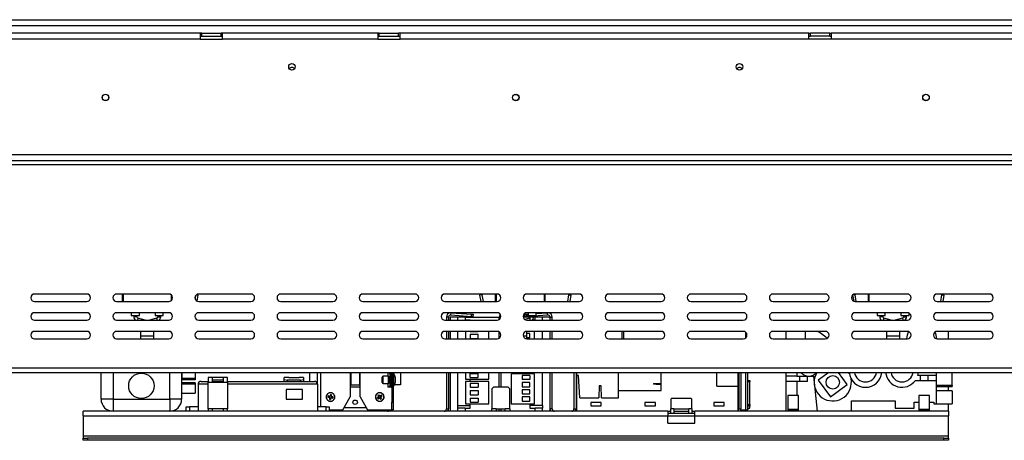
# Model space of a CAD drawing. Units: millimetres. Extents: x 40 to 4467, y 43 to 3620.
# Drawn here: x 1163 to 1823, y 1759 to 2040 of the extents above; entities that cross this region are included whole.
import ezdxf

# ---------------------------------------------------------------- set-up
doc = ezdxf.new("R2010")
doc.units = ezdxf.units.MM
doc.header["$LTSCALE"] = 18

msp = doc.modelspace()

# ---------------------------------------------------------------- linework, layer by layer
at = {"color": 7, "linetype": 'Continuous', "lineweight": 25}
for p, q in [((875.86, 2040.32), (2218.22, 2040.32)), ((875.86, 2036.32), (2218.22, 2036.32)), ((1284.22, 2031.22), (1099.22, 2031.22)), ((1284.22, 2027.22), (1099.22, 2027.22)), ((1284.22, 2031.22), (1284.22, 2027.22)), ((1285.22, 2031.22), (1284.22, 2031.22)), ((1284.22, 2029.22), (1285.22, 2029.22)), ((1284.22, 2027.22), (1299.22, 2027.22)), ((1285.22, 2029.22), (1285.22, 2031.22)), ((1285.22, 2031.22), (1298.22, 2031.22)), ((1285.22, 2029.22), (1298.22, 2029.22)), ((1298.22, 2029.22), (1298.22, 2031.22)), ((1299.22, 2031.22), (1298.22, 2031.22)), ((1298.22, 2029.22), (1299.22, 2029.22)), ((1299.22, 2027.22), (1299.22, 2031.22)), ((1403.22, 2031.22), (1299.22, 2031.22)), ((1403.22, 2027.22), (1299.22, 2027.22)), ((1403.22, 2031.22), (1403.22, 2027.22)), ((1404.22, 2031.22), (1403.22, 2031.22)), ((1403.22, 2029.22), (1404.22, 2029.22)), ((1403.22, 2027.22), (1418.22, 2027.22)), ((1404.22, 2029.22), (1404.22, 2031.22)), ((1404.22, 2031.22), (1417.22, 2031.22)), ((1404.22, 2029.22), (1417.22, 2029.22)), ((1417.22, 2029.22), (1417.22, 2031.22)), ((1418.22, 2031.22), (1417.22, 2031.22)), ((1417.22, 2029.22), (1418.22, 2029.22)), ((1692.22, 2031.22), (1418.22, 2031.22)), ((1418.22, 2027.22), (1418.22, 2031.22)), ((1692.22, 2027.22), (1418.22, 2027.22)), ((1692.22, 2027.22), (1692.22, 2031.22)), ((1692.22, 2031.22), (1693.22, 2031.22)), ((1692.22, 2029.22), (1693.22, 2029.22)), ((1707.22, 2027.22), (1692.22, 2027.22)), ((1693.22, 2029.22), (1693.22, 2031.22)), ((1706.22, 2031.22), (1693.22, 2031.22)), ((1706.22, 2029.22), (1693.22, 2029.22)), ((1706.22, 2029.22), (1706.22, 2031.22)), ((1706.22, 2031.22), (1707.22, 2031.22)), ((1706.22, 2029.22), (1707.22, 2029.22)), ((1892.22, 2031.22), (1707.22, 2031.22)), ((1707.22, 2031.22), (1707.22, 2027.22)), ((1892.22, 2027.22), (1707.22, 2027.22)), ((1495.08, 1990.22), (1496.36, 1990.22)), ((795.72, 1950.02), (2195.72, 1950.02)), ((2197.72, 1943.02), (793.72, 1943.02)), ((795.72, 1946.02), (2195.72, 1946.02)), ((1208.22, 1856.52), (1173.22, 1856.52)), ((1263.22, 1856.52), (1228.22, 1856.52)), ((1232.22, 1851.52), (1232.22, 1856.52)), ((1232.52, 1856.52), (1232.52, 1851.52)), ((1265.22, 1855.52), (1265.22, 1852.52)), ((1281.09, 1855.32), (1280.77, 1853.52)), ((1282.68, 1855.69), (1282, 1851.84)), ((1318.22, 1856.52), (1283.22, 1856.52)), ((1373.22, 1856.52), (1338.22, 1856.52)), ((1428.22, 1856.52), (1393.22, 1856.52)), ((1483.22, 1856.52), (1448.22, 1856.52)), ((1473.25, 1855.96), (1471.77, 1855.69)), ((1472.51, 1851.52), (1471.77, 1855.69)), ((1474.03, 1851.52), (1473.25, 1855.96)), ((1482.22, 1851.52), (1482.22, 1856.52)), ((1482.52, 1856.52), (1482.52, 1851.52)), ((1538.22, 1856.52), (1503.22, 1856.52)), ((1515.22, 1856.52), (1515.22, 1851.52)), ((1531.2, 1855.96), (1530.42, 1851.52)), ((1531.2, 1855.96), (1532.68, 1855.69)), ((1532.68, 1855.69), (1531.94, 1851.52)), ((1593.22, 1856.52), (1558.22, 1856.52)), ((1648.22, 1856.52), (1613.22, 1856.52)), ((1703.22, 1856.52), (1668.22, 1856.52)), ((1721.73, 1856.02), (1721.77, 1855.69)), ((1723.25, 1855.96), (1721.77, 1855.69)), ((1722.49, 1851.63), (1721.77, 1855.69)), ((1758.22, 1856.52), (1723.22, 1856.52)), ((1724.03, 1851.52), (1723.25, 1855.96)), ((1732.22, 1851.52), (1732.22, 1856.52)), ((1732.52, 1856.52), (1732.52, 1851.52)), ((1813.22, 1856.52), (1778.22, 1856.52)), ((1781.2, 1855.96), (1780.42, 1851.52)), ((1781.2, 1855.96), (1782.68, 1855.69)), ((1782.68, 1855.69), (1781.94, 1851.52)), ((1173.22, 1851.52), (1208.22, 1851.52)), ((1228.22, 1851.52), (1263.22, 1851.52)), ((1283.22, 1851.52), (1318.22, 1851.52)), ((1338.22, 1851.52), (1373.22, 1851.52)), ((1393.22, 1851.52), (1428.22, 1851.52)), ((1448.22, 1851.52), (1483.22, 1851.52)), ((1503.22, 1851.52), (1538.22, 1851.52)), ((1558.22, 1851.52), (1593.22, 1851.52)), ((1613.22, 1851.52), (1648.22, 1851.52)), ((1668.22, 1851.52), (1703.22, 1851.52)), ((1723.22, 1851.52), (1758.22, 1851.52)), ((1778.22, 1851.52), (1813.22, 1851.52)), ((1208.22, 1844.02), (1173.22, 1844.02)), ((1263.22, 1844.02), (1228.22, 1844.02)), ((1237.97, 1844.02), (1237.97, 1842.22)), ((1237.97, 1842.22), (1240.72, 1842.22)), ((1239.72, 1842.22), (1239.72, 1841.32)), ((1240.72, 1842.22), (1243.47, 1842.22)), ((1241.72, 1841.32), (1241.72, 1842.22)), ((1243.47, 1842.22), (1243.47, 1844.02)), ((1253.97, 1844.02), (1253.97, 1842.22)), ((1253.97, 1842.22), (1256.72, 1842.22)), ((1255.72, 1842.22), (1255.72, 1841.32)), ((1256.72, 1842.22), (1259.47, 1842.22)), ((1257.72, 1841.32), (1257.72, 1842.22)), ((1259.47, 1842.22), (1259.47, 1844.02)), ((1318.22, 1844.02), (1283.22, 1844.02)), ((1373.22, 1844.02), (1338.22, 1844.02)), ((1428.22, 1844.02), (1393.22, 1844.02)), ((1483.22, 1844.02), (1448.22, 1844.02)), ((1452.33, 1842.52), (1452.43, 1844.02)), ((1452.33, 1842.52), (1466.08, 1841.56)), ((1452.43, 1844.02), (1466.18, 1843.05)), ((1466.08, 1841.56), (1466.18, 1843.05)), ((1467.07, 1841.49), (1466.08, 1841.56)), ((1466.18, 1843.05), (1467.18, 1842.98)), ((1467.18, 1842.98), (1467.07, 1841.49)), ((1500.72, 1841.62), (1501.58, 1841.56)), ((1501.27, 1843.08), (1501.68, 1843.05)), ((1501.58, 1841.56), (1501.68, 1843.05)), ((1502.57, 1841.49), (1501.58, 1841.56)), ((1501.68, 1843.05), (1502.68, 1842.98)), ((1502.37, 1841.49), (1502.37, 1841.5)), ((1502.47, 1841.49), (1502.37, 1841.49)), ((1502.47, 1843), (1503.26, 1843.05)), ((1502.68, 1842.98), (1502.57, 1841.49)), ((1503.37, 1841.56), (1502.58, 1841.5)), ((1538.22, 1844.02), (1503.22, 1844.02)), ((1503.26, 1843.05), (1503.97, 1843.1)), ((1503.26, 1843.05), (1503.37, 1841.56)), ((1503.37, 1841.56), (1505.72, 1841.72)), ((1503.97, 1844.02), (1503.97, 1842.22)), ((1503.97, 1842.22), (1506.72, 1842.22)), ((1505.72, 1842.22), (1505.72, 1841.32)), ((1506.72, 1842.22), (1509.47, 1842.22)), ((1507.72, 1841.86), (1517.12, 1842.52)), ((1507.72, 1841.32), (1507.72, 1842.22)), ((1509.47, 1842.22), (1509.47, 1844.02)), ((1509.47, 1843.49), (1517.01, 1844.02)), ((1517.12, 1842.52), (1517.01, 1844.02)), ((1593.22, 1844.02), (1558.22, 1844.02)), ((1648.22, 1844.02), (1613.22, 1844.02)), ((1703.22, 1844.02), (1668.22, 1844.02)), ((1758.22, 1844.02), (1723.22, 1844.02)), ((1737.97, 1844.02), (1737.97, 1842.22)), ((1737.97, 1842.22), (1740.72, 1842.22)), ((1739.72, 1842.22), (1739.72, 1841.32)), ((1740.72, 1842.22), (1743.47, 1842.22)), ((1741.72, 1841.32), (1741.72, 1842.22)), ((1743.47, 1842.22), (1743.47, 1844.02)), ((1753.97, 1844.02), (1753.97, 1842.22)), ((1753.97, 1842.22), (1756.72, 1842.22)), ((1755.72, 1842.22), (1755.72, 1841.32)), ((1756.72, 1842.22), (1759.47, 1842.22)), ((1757.72, 1841.32), (1757.72, 1842.22)), ((1759.47, 1842.22), (1759.47, 1843.68)), ((1813.22, 1844.02), (1778.22, 1844.02)), ((1173.22, 1839.02), (1208.22, 1839.02)), ((1228.22, 1839.02), (1263.22, 1839.02)), ((1247.31, 1839.02), (1242.46, 1840.36)), ((1254.99, 1840.36), (1250.13, 1839.02)), ((1283.22, 1839.02), (1318.22, 1839.02)), ((1338.22, 1839.02), (1373.22, 1839.02)), ((1393.22, 1839.02), (1428.22, 1839.02)), ((1448.22, 1839.02), (1483.22, 1839.02)), ((1450.72, 1841.02), (1449.22, 1841.02)), ((1449.22, 1841.02), (1449.22, 1839.02)), ((1450.72, 1841.02), (1450.72, 1839.02)), ((1451.72, 1841.02), (1451.72, 1839.02)), ((1456.72, 1841.02), (1451.72, 1841.02)), ((1456.72, 1841.02), (1456.72, 1839.02)), ((1461.72, 1841.02), (1456.72, 1841.02)), ((1456.72, 1839.02), (1461.72, 1839.02)), ((1456.72, 1839.02), (1456.72, 1839.02)), ((1461.72, 1841.02), (1461.72, 1839.02)), ((1461.72, 1841.02), (1484.72, 1841.02)), ((1465.22, 1839.02), (1461.72, 1839.02)), ((1465.22, 1839.02), (1465.22, 1839.02)), ((1484.72, 1839.52), (1484.72, 1841.02)), ((1505.68, 1841.02), (1500.77, 1841.02)), ((1504.99, 1840.36), (1501.78, 1839.47)), ((1503.22, 1839.02), (1538.22, 1839.02)), ((1508.72, 1839.02), (1506.65, 1839.02)), ((1508.72, 1841.02), (1507.71, 1841.02)), ((1508.72, 1839.02), (1508.72, 1841.02)), ((1513.72, 1841.02), (1508.72, 1841.02)), ((1508.72, 1839.02), (1513.72, 1839.02)), ((1513.72, 1839.02), (1513.72, 1841.02)), ((1518.72, 1841.02), (1513.72, 1841.02)), ((1513.72, 1839.02), (1513.72, 1839.02)), ((1518.72, 1839.02), (1518.72, 1841.02)), ((1518.72, 1841.02), (1520.22, 1841.02)), ((1520.22, 1839.02), (1520.22, 1841.02)), ((1558.22, 1839.02), (1593.22, 1839.02)), ((1613.22, 1839.02), (1648.22, 1839.02)), ((1668.22, 1839.02), (1703.22, 1839.02)), ((1723.22, 1839.02), (1758.22, 1839.02)), ((1747.31, 1839.02), (1742.46, 1840.36)), ((1754.99, 1840.36), (1750.13, 1839.02)), ((1778.22, 1839.02), (1813.22, 1839.02)), ((1208.22, 1831.52), (1173.22, 1831.52)), ((1263.22, 1831.52), (1228.22, 1831.52)), ((1244.22, 1831.52), (1244.22, 1828.57)), ((1244.22, 1828.57), (1244.22, 1826.52)), ((1253.22, 1828.57), (1253.22, 1831.52)), ((1253.22, 1826.52), (1253.22, 1828.57)), ((1318.22, 1831.52), (1283.22, 1831.52)), ((1373.22, 1831.52), (1338.22, 1831.52)), ((1428.22, 1831.52), (1393.22, 1831.52)), ((1483.22, 1831.52), (1448.22, 1831.52)), ((1449.22, 1831.52), (1449.22, 1826.52)), ((1450.72, 1831.52), (1450.72, 1826.52)), ((1451.72, 1831.52), (1451.72, 1826.52)), ((1462.12, 1831.52), (1462.12, 1826.52)), ((1465.21, 1831.52), (1465.21, 1831.42)), ((1465.21, 1831.42), (1470.51, 1831.42)), ((1465.21, 1829.42), (1465.21, 1826.62)), ((1470.51, 1829.42), (1465.21, 1829.42)), ((1470.51, 1831.42), (1470.51, 1831.52)), ((1470.51, 1826.62), (1470.51, 1829.42)), ((1477.72, 1826.52), (1477.72, 1831.52)), ((1484.72, 1827.02), (1484.72, 1831.02)), ((1503.22, 1828.57), (1503.22, 1831.52)), ((1538.22, 1831.52), (1503.22, 1831.52)), ((1505.23, 1830.02), (1503.22, 1830.02)), ((1503.22, 1826.52), (1503.22, 1828.57)), ((1505.23, 1827.22), (1505.23, 1830.02)), ((1508.32, 1826.52), (1508.32, 1831.52)), ((1518.72, 1826.52), (1518.72, 1831.52)), ((1520.22, 1826.52), (1520.22, 1831.52)), ((1593.22, 1831.52), (1558.22, 1831.52)), ((1566.97, 1826.52), (1566.97, 1831.52)), ((1648.22, 1831.52), (1613.22, 1831.52)), ((1703.22, 1831.52), (1668.22, 1831.52)), ((1677.02, 1826.52), (1677.02, 1831.52)), ((1689.72, 1831.52), (1689.72, 1826.52)), ((1758.22, 1831.52), (1723.22, 1831.52)), ((1744.22, 1831.52), (1744.22, 1828.57)), ((1744.22, 1828.57), (1744.22, 1826.52)), ((1753.22, 1828.57), (1753.22, 1831.52)), ((1753.22, 1826.52), (1753.22, 1828.57)), ((1813.22, 1831.52), (1778.22, 1831.52)), ((1785.72, 1826.52), (1785.72, 1831.52)), ((1173.22, 1826.52), (1208.22, 1826.52)), ((1228.22, 1826.52), (1263.22, 1826.52)), ((1283.22, 1826.52), (1318.22, 1826.52)), ((1338.22, 1826.52), (1373.22, 1826.52)), ((1393.22, 1826.52), (1428.22, 1826.52)), ((1448.22, 1826.52), (1483.22, 1826.52)), ((1465.21, 1826.62), (1470.51, 1826.62)), ((1505.23, 1827.22), (1503.22, 1827.22)), ((1503.22, 1826.52), (1538.22, 1826.52)), ((1558.22, 1826.52), (1593.22, 1826.52)), ((1613.22, 1826.52), (1648.22, 1826.52)), ((1668.22, 1826.52), (1703.22, 1826.52)), ((1723.22, 1826.52), (1758.22, 1826.52)), ((1778.22, 1826.52), (1813.22, 1826.52)), ((793.72, 1807.02), (2197.72, 1807.02)), ((793.72, 1804.02), (2197.72, 1804.02)), ((1217.77, 1786.02), (1217.77, 1804.02)), ((1271.77, 1804.02), (1271.77, 1786.02)), ((1271.97, 1802.38), (1271.77, 1802.38)), ((1271.97, 1804.12), (1271.97, 1802.38)), ((1271.97, 1802.38), (1271.97, 1800.02)), ((1280.77, 1804.02), (1280.77, 1800.02)), ((1357.57, 1804.02), (1357.57, 1798.02)), ((1362.57, 1804.02), (1362.57, 1796.88)), ((1384.72, 1804.02), (1384.72, 1787.68)), ((1385.22, 1804.02), (1385.22, 1795.62)), ((1390.92, 1804.02), (1390.92, 1795.62)), ((1391.42, 1787.68), (1391.42, 1804.02)), ((1411.32, 1803.02), (1411.32, 1804.02)), ((1412.32, 1803.02), (1411.32, 1803.02)), ((1411.32, 1803.02), (1411.32, 1795.02)), ((1412.32, 1804.02), (1412.32, 1803.02)), ((1412.32, 1803.02), (1412.32, 1795.02)), ((1412.57, 1804.02), (1412.57, 1784.02)), ((1413.57, 1804.02), (1413.57, 1784.02)), ((1414.12, 1803), (1413.57, 1803)), ((1414.12, 1803), (1413.57, 1803)), ((1414.12, 1803), (1413.57, 1803)), ((1414.12, 1798.75), (1414.12, 1803)), ((1414.12, 1799.02), (1414.12, 1803)), ((1418.57, 1804.02), (1418.57, 1795.62)), ((1449.22, 1804.02), (1449.22, 1779.52)), ((1450.72, 1804.02), (1450.72, 1779.52)), ((1451.72, 1804.02), (1451.72, 1778.02)), ((1462.12, 1804.02), (1462.12, 1799.52)), ((1465.21, 1800.52), (1465.21, 1803.32)), ((1465.21, 1803.32), (1470.51, 1803.32)), ((1470.51, 1800.52), (1470.51, 1803.32)), ((1477.72, 1799.52), (1477.72, 1804.02)), ((1484.72, 1794.02), (1484.72, 1804.02)), ((1485.72, 1804.02), (1485.72, 1794.02)), ((1492.72, 1803.02), (1492.72, 1783.02)), ((1508.32, 1803.02), (1492.72, 1803.02)), ((1499.93, 1802.02), (1499.93, 1799.22)), ((1505.23, 1802.02), (1499.93, 1802.02)), ((1505.22, 1804.02), (1505.22, 1803.02)), ((1505.23, 1802.02), (1505.23, 1799.22)), ((1508.32, 1783.02), (1508.32, 1803.02)), ((1518.72, 1778.02), (1518.72, 1804.02)), ((1520.22, 1779.52), (1520.22, 1804.02)), ((1534.72, 1804.02), (1534.72, 1779.52)), ((1536.22, 1804.02), (1536.22, 1779.52)), ((1536.72, 1802.02), (1536.72, 1804.02)), ((1536.72, 1778.02), (1536.72, 1802.02)), ((1537.72, 1802.02), (1536.72, 1802.02)), ((1538.72, 1787.02), (1537.72, 1802.02)), ((1564.72, 1791.82), (1564.72, 1804.02)), ((1593.12, 1791.82), (1593.12, 1804.02)), ((1630.52, 1794.82), (1630.52, 1804.02)), ((1644.72, 1794.82), (1644.72, 1804.02)), ((1645.22, 1804.02), (1645.22, 1779.52)), ((1646.72, 1804.02), (1646.72, 1779.52)), ((1650.97, 1804.02), (1650.97, 1779.02)), ((1677.02, 1801.52), (1677.02, 1804.02)), ((1684.22, 1804.02), (1684.22, 1801.52)), ((1705.53, 1804.02), (1698.52, 1798.9)), ((1717.94, 1795.86), (1711.99, 1804.02)), ((1719.29, 1803.2), (1718.82, 1804.02)), ((1766.99, 1801.97), (1765.27, 1801.97)), ((1766.99, 1798.67), (1766.99, 1801.97)), ((1772.19, 1801.97), (1766.99, 1801.97)), ((1772.19, 1798.67), (1772.19, 1801.97)), ((1777.72, 1801.97), (1772.19, 1801.97)), ((1777.72, 1801.97), (1777.72, 1804.02)), ((1777.72, 1798.67), (1777.72, 1801.97)), ((1788.27, 1795.22), (1788.27, 1804.02)), ((1280.77, 1799.02), (1271.77, 1799.02)), ((1280.77, 1797.02), (1271.77, 1797.02)), ((1280.77, 1796.02), (1271.77, 1796.02)), ((1280.77, 1800.02), (1271.97, 1800.02)), ((1280.77, 1800.02), (1280.77, 1799.02)), ((1280.77, 1797.02), (1280.77, 1796.02)), ((1280.77, 1796.02), (1280.77, 1790.02)), ((1282.76, 1796.02), (1282.76, 1781.02)), ((1284.76, 1798.02), (1289.54, 1798.02)), ((1292.54, 1800.52), (1289.54, 1800.52)), ((1289.54, 1800.52), (1289.54, 1797.52)), ((1289.54, 1797.52), (1292.54, 1797.52)), ((1289.54, 1779.52), (1289.54, 1797.52)), ((1292.54, 1797.52), (1292.54, 1800.52)), ((1299.54, 1800.49), (1292.54, 1800.49)), ((1292.54, 1799.01), (1299.54, 1799.01)), ((1292.54, 1798.02), (1299.54, 1798.02)), ((1292.54, 1797.52), (1299.54, 1797.52)), ((1302.54, 1800.52), (1299.54, 1800.52)), ((1299.54, 1800.52), (1299.54, 1797.52)), ((1299.54, 1797.52), (1302.54, 1797.52)), ((1302.54, 1797.52), (1302.54, 1800.52)), ((1302.54, 1798.02), (1360.76, 1798.02)), ((1302.54, 1797.52), (1302.54, 1779.52)), ((1343.54, 1800.52), (1340.54, 1800.52)), ((1340.54, 1800.52), (1340.54, 1800.49)), ((1343.54, 1800.49), (1340.54, 1800.49)), ((1340.54, 1799.16), (1340.54, 1800.49)), ((1340.54, 1798.02), (1340.54, 1799.16)), ((1340.54, 1799.16), (1342.54, 1798.89)), ((1342.54, 1798.89), (1342.54, 1798.02)), ((1351.54, 1798.89), (1342.54, 1798.89)), ((1343.54, 1800.49), (1343.54, 1800.52)), ((1343.54, 1800.49), (1350.54, 1800.49)), ((1353.54, 1800.52), (1350.54, 1800.52)), ((1350.54, 1800.52), (1350.54, 1800.49)), ((1353.54, 1800.49), (1350.54, 1800.49)), ((1351.54, 1798.89), (1353.54, 1799.16)), ((1351.54, 1798.02), (1351.54, 1798.89)), ((1353.54, 1800.49), (1353.54, 1800.52)), ((1353.54, 1800.49), (1353.54, 1799.16)), ((1353.54, 1799.16), (1353.54, 1798.02)), ((1362.76, 1796.02), (1362.76, 1781.02)), ((1384.72, 1795.62), (1385.22, 1795.62)), ((1385.22, 1795.62), (1390.92, 1795.62)), ((1390.92, 1795.62), (1391.42, 1795.62)), ((1406.17, 1798.9), (1406.17, 1800.82)), ((1406.17, 1799.02), (1406.17, 1800.82)), ((1406.17, 1797.22), (1406.17, 1798.9)), ((1410.37, 1801.52), (1406.87, 1801.52)), ((1410.37, 1801.52), (1406.87, 1801.52)), ((1410.37, 1801.52), (1406.87, 1801.52)), ((1406.87, 1796.52), (1410.37, 1796.52)), ((1406.87, 1796.52), (1410.37, 1796.52)), ((1406.87, 1796.52), (1410.37, 1796.52)), ((1410.57, 1798.87), (1410.57, 1801.32)), ((1410.57, 1799.02), (1410.57, 1801.32)), ((1411.32, 1801.07), (1410.57, 1801.07)), ((1411.32, 1801.07), (1410.57, 1801.07)), ((1411.32, 1801.07), (1410.57, 1801.07)), ((1410.57, 1796.72), (1410.57, 1798.87)), ((1410.57, 1796.97), (1411.32, 1796.97)), ((1410.57, 1796.97), (1411.32, 1796.97)), ((1410.57, 1796.97), (1411.32, 1796.97)), ((1412.57, 1801.07), (1412.32, 1801.07)), ((1412.57, 1801.07), (1412.32, 1801.07)), ((1412.57, 1801.07), (1412.32, 1801.07)), ((1412.32, 1796.97), (1412.57, 1796.97)), ((1412.32, 1796.97), (1412.57, 1796.97)), ((1412.32, 1796.97), (1412.57, 1796.97)), ((1412.57, 1795.62), (1412.32, 1795.62)), ((1414.12, 1795.05), (1414.12, 1798.75)), ((1418.57, 1795.62), (1414.42, 1795.62)), ((1415.17, 1798.93), (1415.17, 1800.42)), ((1415.17, 1799.02), (1415.17, 1800.42)), ((1415.17, 1797.62), (1415.17, 1798.93)), ((1462.12, 1799.52), (1477.72, 1799.52)), ((1462.12, 1798.02), (1462.12, 1783.02)), ((1477.72, 1798.02), (1462.12, 1798.02)), ((1465.21, 1800.52), (1470.51, 1800.52)), ((1465.21, 1796.82), (1470.51, 1796.82)), ((1465.21, 1796.82), (1465.21, 1794.02)), ((1465.22, 1798.02), (1465.22, 1799.52)), ((1470.51, 1796.82), (1470.51, 1794.02)), ((1477.72, 1783.02), (1477.72, 1798.02)), ((1505.23, 1799.22), (1499.93, 1799.22)), ((1505.23, 1797.22), (1499.93, 1797.22)), ((1499.93, 1797.22), (1499.93, 1794.42)), ((1505.23, 1794.42), (1505.23, 1797.22)), ((1588.12, 1796.52), (1588.12, 1796.02)), ((1588.12, 1796.52), (1589.75, 1796.52)), ((1589.75, 1796.02), (1588.12, 1796.02)), ((1589.75, 1796.02), (1589.75, 1796.52)), ((1589.75, 1796.52), (1593.12, 1796.52)), ((1589.75, 1796.02), (1593.12, 1796.02)), ((1651.22, 1798.51), (1652.72, 1798.51)), ((1651.22, 1797.66), (1651.22, 1798.51)), ((1652.72, 1797.66), (1651.22, 1797.66)), ((1651.22, 1782.53), (1651.22, 1797.66)), ((1652.72, 1798.51), (1652.72, 1797.66)), ((1652.72, 1782.53), (1652.72, 1797.66)), ((1677.02, 1798.02), (1677.02, 1801.52)), ((1684.22, 1801.52), (1677.02, 1801.52)), ((1686.22, 1798.02), (1677.02, 1798.02)), ((1677.02, 1778.02), (1677.02, 1798.02)), ((1684.22, 1801.52), (1692.22, 1801.52)), ((1684.22, 1798.02), (1684.22, 1788.52)), ((1686.22, 1798.02), (1686.22, 1801.52)), ((1691.35, 1798.02), (1686.22, 1798.02)), ((1691.35, 1798.02), (1691.35, 1801.52)), ((1692.22, 1801.52), (1695.22, 1801.52)), ((1695.22, 1801.52), (1697.7, 1778.02)), ((1698.52, 1798.9), (1706.71, 1787.67)), ((1706.71, 1787.67), (1717.94, 1795.86)), ((1763.67, 1798.67), (1766.99, 1798.67)), ((1766.99, 1798.67), (1772.19, 1798.67)), ((1772.19, 1798.67), (1777.72, 1798.67)), ((1777.72, 1795.22), (1777.72, 1798.67)), ((1788.27, 1795.22), (1777.72, 1795.22)), ((1777.72, 1795.22), (1777.72, 1795)), ((1788.27, 1795.22), (1788.27, 1794.62)), ((1271.77, 1790.02), (1280.77, 1790.02)), ((1341.76, 1792.52), (1341.76, 1786.02)), ((1352.76, 1792.52), (1341.76, 1792.52)), ((1352.76, 1786.02), (1352.76, 1792.52)), ((1371.51, 1789.11), (1371.33, 1788.39)), ((1371.51, 1789.11), (1371.47, 1788.37)), ((1372.16, 1788.2), (1372.31, 1788.93)), ((1391.42, 1794.02), (1384.72, 1794.02)), ((1404.47, 1788.42), (1404.02, 1789.02)), ((1405.59, 1788.75), (1404.97, 1788.33)), ((1405.59, 1788.75), (1405.06, 1788.22)), ((1411.32, 1794.02), (1410.07, 1794.02)), ((1411.32, 1795.02), (1412.32, 1795.02)), ((1411.32, 1794.02), (1411.32, 1795.02)), ((1412.32, 1794.02), (1411.32, 1794.02)), ((1412.32, 1795.02), (1412.32, 1794.02)), ((1412.32, 1794.02), (1412.57, 1794.02)), ((1413.57, 1795.05), (1414.12, 1795.05)), ((1413.57, 1795.05), (1414.12, 1795.05)), ((1413.57, 1795.05), (1414.12, 1795.05)), ((1465.21, 1794.02), (1470.51, 1794.02)), ((1465.21, 1791.82), (1470.51, 1791.82)), ((1465.21, 1791.82), (1465.21, 1789.02)), ((1465.21, 1789.02), (1470.51, 1789.02)), ((1470.51, 1791.82), (1470.51, 1789.02)), ((1480.72, 1794.02), (1479.72, 1793.02)), ((1479.72, 1793.02), (1479.72, 1779.52)), ((1490.72, 1794.02), (1480.72, 1794.02)), ((1491.72, 1793.02), (1490.72, 1794.02)), ((1491.72, 1779.52), (1491.72, 1793.02)), ((1499.93, 1794.42), (1505.23, 1794.42)), ((1505.23, 1792.42), (1499.93, 1792.42)), ((1499.93, 1792.42), (1499.93, 1789.62)), ((1499.93, 1789.62), (1505.23, 1789.62)), ((1505.23, 1789.62), (1505.23, 1792.42)), ((1551.62, 1795.02), (1551.42, 1787.02)), ((1552.92, 1795.02), (1551.62, 1795.02)), ((1553.12, 1787.02), (1552.92, 1795.02)), ((1564.72, 1787.02), (1564.72, 1791.82)), ((1564.72, 1791.82), (1593.12, 1791.82)), ((1630.52, 1794.82), (1644.72, 1794.82)), ((1644.72, 1778.02), (1644.72, 1794.82)), ((1651.22, 1794.91), (1650.97, 1794.9)), ((1777.72, 1783.02), (1777.72, 1795)), ((1777.72, 1794.62), (1788.27, 1794.62)), ((1788.27, 1791.62), (1777.72, 1791.62)), ((1785.72, 1791.62), (1785.72, 1794.62)), ((1788.27, 1791.62), (1788.27, 1787.32)), ((1225.77, 1786.02), (1217.77, 1786.02)), ((1225.77, 1786.02), (1263.77, 1786.02)), ((1225.77, 1786.02), (1225.77, 1778.02)), ((1263.77, 1786.02), (1263.77, 1778.02)), ((1271.77, 1786.02), (1263.77, 1786.02)), ((1341.76, 1786.02), (1352.76, 1786.02)), ((1369.98, 1787.46), (1370.71, 1787.28)), ((1370.89, 1788.11), (1370.16, 1788.26)), ((1370.88, 1787.38), (1370.71, 1787.28)), ((1370.71, 1787.28), (1370.93, 1787.11)), ((1370.73, 1787.42), (1370.88, 1787.38)), ((1370.98, 1786.84), (1370.83, 1786.11)), ((1370.85, 1787.98), (1371, 1787.95)), ((1370.88, 1787.38), (1371.1, 1787.22)), ((1371.16, 1788.17), (1370.89, 1788.11)), ((1370.89, 1788.11), (1371, 1787.95)), ((1370.93, 1787.11), (1371.1, 1787.22)), ((1370.93, 1787.11), (1370.98, 1786.84)), ((1370.98, 1786.84), (1371.15, 1786.95)), ((1371, 1787.95), (1371.27, 1788)), ((1371.15, 1786.95), (1371.1, 1787.22)), ((1371.12, 1786.8), (1371.15, 1786.95)), ((1371.33, 1788.39), (1371.16, 1788.17)), ((1371.16, 1788.17), (1371.27, 1788)), ((1371.43, 1788.22), (1371.27, 1788)), ((1371.33, 1788.39), (1371.43, 1788.22)), ((1371.47, 1788.37), (1371.43, 1788.22)), ((1371.64, 1785.93), (1371.82, 1786.66)), ((1371.67, 1786.68), (1371.71, 1786.83)), ((1371.71, 1786.83), (1371.87, 1787.05)), ((1371.71, 1786.83), (1371.82, 1786.66)), ((1371.82, 1786.66), (1371.98, 1786.88)), ((1372.14, 1787.1), (1371.87, 1787.05)), ((1371.98, 1786.88), (1371.87, 1787.05)), ((1371.98, 1786.88), (1372.25, 1786.93)), ((1372.03, 1788.25), (1371.99, 1788.09)), ((1371.99, 1788.09), (1372.16, 1788.2)), ((1371.99, 1788.09), (1372.05, 1787.82)), ((1372.22, 1787.93), (1372.05, 1787.82)), ((1372.27, 1787.66), (1372.05, 1787.82)), ((1372.14, 1787.1), (1372.25, 1786.93)), ((1372.3, 1787.07), (1372.14, 1787.1)), ((1372.22, 1787.93), (1372.16, 1788.2)), ((1372.44, 1787.77), (1372.22, 1787.93)), ((1372.25, 1786.93), (1372.98, 1786.78)), ((1372.44, 1787.77), (1372.27, 1787.66)), ((1372.42, 1787.63), (1372.27, 1787.66)), ((1373.16, 1787.59), (1372.42, 1787.63)), ((1373.16, 1787.59), (1372.44, 1787.77)), ((1379.72, 1779.02), (1384.72, 1787.68)), ((1391.42, 1787.68), (1396.42, 1779.02)), ((1403.68, 1787.42), (1403.08, 1786.97)), ((1403.35, 1788.54), (1403.77, 1787.92)), ((1403.35, 1788.54), (1403.88, 1788.01)), ((1403.56, 1786.3), (1404.17, 1786.72)), ((1403.82, 1787.65), (1403.68, 1787.42)), ((1403.68, 1787.42), (1403.88, 1787.38)), ((1403.75, 1787.29), (1403.88, 1787.38)), ((1403.77, 1787.92), (1403.82, 1787.65)), ((1403.77, 1787.92), (1403.96, 1787.89)), ((1403.82, 1787.65), (1404.02, 1787.62)), ((1403.88, 1788.01), (1403.96, 1787.89)), ((1403.88, 1787.38), (1404.02, 1787.62)), ((1403.96, 1787.89), (1404.02, 1787.62)), ((1404.08, 1786.83), (1404.21, 1786.91)), ((1404.21, 1786.91), (1404.17, 1786.72)), ((1404.17, 1786.72), (1404.44, 1786.77)), ((1404.21, 1786.91), (1404.48, 1786.97)), ((1404.34, 1788.34), (1404.43, 1788.22)), ((1404.43, 1788.22), (1404.47, 1788.42)), ((1404.43, 1788.22), (1404.67, 1788.08)), ((1404.44, 1786.77), (1404.48, 1786.97)), ((1404.44, 1786.77), (1404.68, 1786.63)), ((1404.7, 1788.28), (1404.47, 1788.42)), ((1404.71, 1786.83), (1404.48, 1786.97)), ((1404.7, 1788.28), (1404.67, 1788.08)), ((1404.94, 1788.13), (1404.67, 1788.08)), ((1404.68, 1786.63), (1404.71, 1786.83)), ((1404.68, 1786.63), (1405.12, 1786.03)), ((1404.97, 1788.33), (1404.7, 1788.28)), ((1404.8, 1786.7), (1404.71, 1786.83)), ((1404.97, 1788.33), (1404.94, 1788.13)), ((1405.06, 1788.22), (1404.94, 1788.13)), ((1405.27, 1787.66), (1405.13, 1787.43)), ((1405.33, 1787.39), (1405.13, 1787.43)), ((1405.18, 1787.16), (1405.13, 1787.43)), ((1405.18, 1787.16), (1405.38, 1787.12)), ((1405.27, 1787.03), (1405.18, 1787.16)), ((1405.39, 1787.75), (1405.27, 1787.66)), ((1405.27, 1787.66), (1405.47, 1787.63)), ((1405.33, 1787.39), (1405.47, 1787.63)), ((1405.38, 1787.12), (1405.33, 1787.39)), ((1405.8, 1786.51), (1405.38, 1787.12)), ((1405.47, 1787.63), (1406.07, 1788.07)), ((1412.57, 1784.02), (1413.57, 1784.02)), ((1412.57, 1779.02), (1412.57, 1784.02)), ((1413.57, 1784.02), (1413.57, 1779.02)), ((1462.12, 1783.02), (1477.72, 1783.02)), ((1465.21, 1786.82), (1470.51, 1786.82)), ((1465.21, 1786.82), (1465.21, 1784.02)), ((1465.21, 1784.02), (1470.51, 1784.02)), ((1465.22, 1780.02), (1465.22, 1783.02)), ((1470.51, 1786.82), (1470.51, 1784.02)), ((1492.72, 1783.02), (1508.32, 1783.02)), ((1505.23, 1787.62), (1499.93, 1787.62)), ((1499.93, 1787.62), (1499.93, 1784.82)), ((1499.93, 1784.82), (1505.23, 1784.82)), ((1505.22, 1783.02), (1505.22, 1780.02)), ((1505.23, 1784.82), (1505.23, 1787.62)), ((1538.72, 1787.02), (1551.42, 1787.02)), ((1553.02, 1783.82), (1546.02, 1783.82)), ((1546.02, 1783.82), (1546.02, 1781.62)), ((1553.02, 1781.62), (1553.02, 1783.82)), ((1553.12, 1787.02), (1564.72, 1787.02)), ((1582.32, 1783.82), (1582.32, 1781.62)), ((1589.32, 1783.82), (1582.32, 1783.82)), ((1589.32, 1781.62), (1589.32, 1783.82)), ((1600.22, 1786.52), (1599.72, 1786.02)), ((1599.72, 1786.02), (1599.72, 1779.52)), ((1613.22, 1786.52), (1600.22, 1786.52)), ((1613.72, 1786.02), (1613.22, 1786.52)), ((1613.72, 1779.52), (1613.72, 1786.02)), ((1635.42, 1783.82), (1628.42, 1783.82)), ((1628.42, 1783.82), (1628.42, 1781.62)), ((1635.42, 1781.62), (1635.42, 1783.82)), ((1651.22, 1781.4), (1651.22, 1782.53)), ((1651.22, 1782.53), (1652.72, 1782.53)), ((1652.72, 1782.53), (1652.72, 1781.4)), ((1678.16, 1788.52), (1678.16, 1779.12)), ((1678.16, 1788.52), (1678.16, 1779.12)), ((1685.28, 1788.52), (1678.16, 1788.52)), ((1685.28, 1779.12), (1685.28, 1788.52)), ((1685.28, 1779.12), (1685.28, 1788.52)), ((1720.72, 1785.02), (1750.02, 1785.02)), ((1720.72, 1778.02), (1720.72, 1785.02)), ((1750.02, 1785.02), (1750.02, 1780.02)), ((1762.82, 1780.02), (1762.82, 1784.02)), ((1762.82, 1784.02), (1766.03, 1784.02)), ((1766.03, 1788.52), (1766.03, 1779.12)), ((1766.03, 1788.52), (1766.03, 1779.12)), ((1773.15, 1788.52), (1766.03, 1788.52)), ((1773.15, 1779.12), (1773.15, 1788.52)), ((1773.15, 1779.12), (1773.15, 1788.52)), ((1773.15, 1784.02), (1776.02, 1784.02)), ((1776.02, 1784.02), (1776.02, 1783.02)), ((1776.02, 1783.02), (1777.72, 1783.02)), ((1777.72, 1783.02), (1788.27, 1783.02)), ((1785.72, 1778.02), (1785.72, 1783.02)), ((1788.27, 1787.32), (1788.27, 1783.02)), ((1205.72, 1775.02), (1205.72, 1778.02)), ((1597.72, 1778.02), (1205.72, 1778.02)), ((1224, 1778.22), (1224, 1778.02)), ((1265.55, 1778.22), (1265.55, 1778.02)), ((1274.76, 1778.02), (1274.76, 1781.02)), ((1274.76, 1781.02), (1276.96, 1781.02)), ((1276.96, 1781.02), (1276.96, 1778.02)), ((1282.76, 1781.02), (1276.96, 1781.02)), ((1282.76, 1781.02), (1282.76, 1778.02)), ((1292.54, 1779.52), (1289.54, 1779.52)), ((1289.54, 1779.52), (1289.54, 1778.02)), ((1292.54, 1778.02), (1292.54, 1779.52)), ((1299.54, 1779.52), (1292.54, 1779.52)), ((1302.54, 1779.52), (1299.54, 1779.52)), ((1299.54, 1779.52), (1299.54, 1778.02)), ((1302.54, 1778.02), (1302.54, 1779.52)), ((1362.76, 1781.02), (1362.76, 1778.02)), ((1368.57, 1781.02), (1362.76, 1781.02)), ((1368.57, 1778.02), (1368.57, 1781.02)), ((1368.57, 1781.02), (1370.76, 1781.02)), ((1370.76, 1781.02), (1370.76, 1778.02)), ((1370.76, 1779.02), (1379.72, 1779.02)), ((1396.42, 1779.02), (1412.57, 1779.02)), ((1409.87, 1779.02), (1409.87, 1778.02)), ((1413.57, 1779.02), (1412.57, 1779.02)), ((1449.22, 1779.52), (1450.72, 1779.52)), ((1456.72, 1781.82), (1465.22, 1781.82)), ((1456.72, 1781.82), (1456.72, 1780.02)), ((1456.72, 1780.02), (1456.72, 1778.02)), ((1461.72, 1780.02), (1456.72, 1780.02)), ((1461.72, 1780.02), (1461.72, 1778.02)), ((1461.72, 1780.02), (1465.22, 1780.02)), ((1482.72, 1779.52), (1479.72, 1779.52)), ((1479.72, 1778.02), (1479.72, 1779.52)), ((1482.72, 1779.52), (1482.72, 1778.02)), ((1482.72, 1779.52), (1488.72, 1779.52)), ((1484.72, 1778.02), (1484.72, 1779.52)), ((1485.72, 1779.52), (1485.72, 1778.02)), ((1488.72, 1778.02), (1488.72, 1779.52)), ((1491.72, 1779.52), (1488.72, 1779.52)), ((1491.72, 1779.52), (1491.72, 1778.02)), ((1513.72, 1781.82), (1505.22, 1781.82)), ((1505.22, 1780.02), (1508.72, 1780.02)), ((1508.72, 1778.02), (1508.72, 1780.02)), ((1513.72, 1780.02), (1508.72, 1780.02)), ((1513.72, 1781.82), (1513.72, 1780.02)), ((1513.72, 1778.02), (1513.72, 1780.02)), ((1520.22, 1779.52), (1518.72, 1779.52)), ((1534.72, 1779.52), (1536.22, 1779.52)), ((1546.02, 1781.62), (1553.02, 1781.62)), ((1582.32, 1781.62), (1589.32, 1781.62)), ((1597.72, 1778.02), (1599.72, 1778.02)), ((1597.72, 1778.02), (1597.72, 1775.02)), ((1599.72, 1776.52), (1597.72, 1776.52)), ((1601.72, 1779.52), (1599.72, 1779.52)), ((1599.72, 1776.52), (1599.72, 1779.52)), ((1601.72, 1776.52), (1599.72, 1776.52)), ((1601.72, 1779.52), (1611.72, 1779.52)), ((1601.72, 1779.52), (1601.72, 1776.52)), ((1601.72, 1778.02), (1611.72, 1778.02)), ((1611.72, 1776.52), (1601.72, 1776.52)), ((1613.72, 1779.52), (1611.72, 1779.52)), ((1611.72, 1776.52), (1611.72, 1779.52)), ((1613.72, 1776.52), (1611.72, 1776.52)), ((1613.72, 1779.52), (1613.72, 1776.52)), ((1613.72, 1778.02), (1615.72, 1778.02)), ((1615.72, 1776.52), (1613.72, 1776.52)), ((1785.72, 1778.02), (1615.72, 1778.02)), ((1615.72, 1775.02), (1615.72, 1778.02)), ((1628.42, 1781.62), (1635.42, 1781.62)), ((1645.22, 1779.52), (1646.72, 1779.52)), ((1649.97, 1779.02), (1649.97, 1778.02)), ((1649.97, 1779.02), (1650.97, 1779.02)), ((1652.72, 1781.4), (1651.22, 1781.4)), ((1651.22, 1780.15), (1651.22, 1781.4)), ((1651.22, 1780.15), (1652.72, 1780.15)), ((1652.72, 1780.15), (1652.72, 1781.4)), ((1685.28, 1779.12), (1678.16, 1779.12)), ((1678.16, 1778.92), (1678.16, 1778.12)), ((1678.16, 1778.92), (1678.16, 1778.12)), ((1685.28, 1778.92), (1678.16, 1778.92)), ((1685.28, 1778.12), (1678.16, 1778.12)), ((1678.36, 1779.12), (1678.36, 1778.92)), ((1678.36, 1779.12), (1678.36, 1778.92)), ((1678.56, 1778.12), (1678.56, 1778.02)), ((1678.56, 1778.12), (1678.56, 1778.02)), ((1684.88, 1778.02), (1684.88, 1778.12)), ((1684.88, 1778.02), (1684.88, 1778.12)), ((1685.08, 1778.92), (1685.08, 1779.12)), ((1685.08, 1778.92), (1685.08, 1779.12)), ((1685.28, 1778.12), (1685.28, 1778.92)), ((1685.28, 1778.12), (1685.28, 1778.92)), ((1750.02, 1780.02), (1762.82, 1780.02)), ((1773.15, 1779.12), (1766.03, 1779.12)), ((1766.03, 1778.92), (1766.03, 1778.12)), ((1766.03, 1778.92), (1766.03, 1778.12)), ((1773.15, 1778.92), (1766.03, 1778.92)), ((1773.15, 1778.12), (1766.03, 1778.12)), ((1766.23, 1779.12), (1766.23, 1778.92)), ((1766.23, 1779.12), (1766.23, 1778.92)), ((1766.43, 1778.12), (1766.43, 1778.02)), ((1766.43, 1778.12), (1766.43, 1778.02)), ((1772.75, 1778.02), (1772.75, 1778.12)), ((1772.75, 1778.02), (1772.75, 1778.12)), ((1772.95, 1778.92), (1772.95, 1779.12)), ((1772.95, 1778.92), (1772.95, 1779.12)), ((1773.15, 1778.12), (1773.15, 1778.92)), ((1773.15, 1778.12), (1773.15, 1778.92)), ((1785.72, 1778.02), (1785.72, 1775.02)), ((1205.72, 1775.02), (1205.72, 1761.52)), ((1205.72, 1775.02), (1597.72, 1775.02)), ((1597.72, 1770.02), (1597.72, 1775.02)), ((1597.72, 1770.02), (1615.72, 1770.02)), ((1615.72, 1770.02), (1615.72, 1775.02)), ((1615.72, 1775.02), (1785.72, 1775.02)), ((1785.72, 1761.52), (1785.72, 1775.02)), ((1205.72, 1761.52), (1205.72, 1760.02)), ((1205.72, 1761.52), (1785.72, 1761.52)), ((1205.72, 1758.52), (1205.72, 1760.02)), ((1205.72, 1760.02), (1208.72, 1760.02)), ((1208.72, 1758.52), (1205.72, 1758.52)), ((1208.72, 1760.02), (1208.72, 1758.52)), ((1782.72, 1760.02), (1208.72, 1760.02)), ((1782.72, 1758.52), (1208.72, 1758.52)), ((1782.72, 1758.52), (1782.72, 1760.02)), ((1782.72, 1760.02), (1785.72, 1760.02)), ((1785.72, 1758.52), (1782.72, 1758.52)), ((1785.72, 1760.02), (1785.72, 1761.52)), ((1785.72, 1760.02), (1785.72, 1758.52))]:
    msp.add_line(p, q, dxfattribs=at)
at = {"color": 8, "linetype": 'Continuous', "lineweight": 25}
for p, q in [((1264.92, 1852.18), (1264.92, 1855.85)), ((1281.57, 1855.89), (1282.68, 1855.69)), ((1514.92, 1851.52), (1514.92, 1856.52)), ((1241.72, 1841.32), (1239.72, 1841.32)), ((1242.46, 1840.36), (1242.08, 1839.02)), ((1254.99, 1840.36), (1255.36, 1839.02)), ((1255.72, 1841.32), (1257.72, 1841.32)), ((1485.67, 1841.02), (1484.72, 1841.02)), ((1504.99, 1840.36), (1505.36, 1839.02)), ((1505.72, 1841.32), (1507.72, 1841.32)), ((1741.72, 1841.32), (1739.72, 1841.32)), ((1742.46, 1840.36), (1742.08, 1839.02)), ((1754.99, 1840.36), (1755.36, 1839.02)), ((1755.72, 1841.32), (1757.72, 1841.32)), ((1244.22, 1828.57), (1253.22, 1828.57)), ((1456.72, 1831.52), (1456.72, 1826.52)), ((1500.76, 1828.57), (1503.22, 1828.57)), ((1513.72, 1826.52), (1513.72, 1831.52)), ((1567.97, 1831.52), (1567.97, 1826.52)), ((1649.97, 1827.23), (1649.97, 1830.8)), ((1744.22, 1828.57), (1753.22, 1828.57)), ((1225.77, 1804.02), (1225.77, 1786.02)), ((1263.77, 1786.02), (1263.77, 1804.02)), ((1364.82, 1804.02), (1364.82, 1781.02)), ((1410.07, 1804.02), (1410.07, 1801.52)), ((1456.72, 1804.02), (1456.72, 1781.82)), ((1513.72, 1781.82), (1513.72, 1804.02)), ((1649.97, 1779.02), (1649.97, 1804.02)), ((1289.54, 1796.02), (1282.76, 1796.02)), ((1362.76, 1796.02), (1302.54, 1796.02)), ((1406.87, 1798.85), (1406.87, 1801.52)), ((1406.87, 1799.02), (1406.87, 1801.52)), ((1406.87, 1796.52), (1406.87, 1798.85)), ((1410.07, 1796.52), (1410.07, 1794.02)), ((1410.37, 1798.85), (1410.37, 1801.52)), ((1410.37, 1799.02), (1410.37, 1801.52)), ((1410.37, 1796.52), (1410.37, 1798.85)), ((1370.08, 1789.88), (1370.03, 1789.96)), ((1401.82, 1787.99), (1401.73, 1788.01)), ((1395.73, 1780.22), (1380.42, 1780.22)), ((1644.72, 1779.02), (1645.14, 1779.02)), ((1646.68, 1779.02), (1649.97, 1779.02)), ((1597.72, 1775.02), (1615.72, 1775.02))]:
    msp.add_line(p, q, dxfattribs=at)
at = {"color": 7, "linetype": 'Continuous', "lineweight": 25, "flags": 128}
for points in [[(1282.68, 1855.69), (1282.72, 1856.35), (1282.71, 1856.46)], [(1471.74, 1856.52), (1471.73, 1856.35), (1471.77, 1855.69)], [(1473.25, 1856.52), (1473.22, 1856.28), (1473.25, 1855.96)], [(1531.2, 1855.96), (1531.22, 1856.28), (1531.19, 1856.52)], [(1532.68, 1855.69), (1532.72, 1856.35), (1532.71, 1856.52)], [(1723.25, 1856.52), (1723.22, 1856.28), (1723.25, 1855.96)], [(1781.2, 1855.96), (1781.22, 1856.28), (1781.19, 1856.52)], [(1782.68, 1855.69), (1782.72, 1856.35), (1782.71, 1856.52)], [(1765.27, 1801.97), (1765.56, 1803.24), (1765.66, 1804.02)]]:
    msp.add_lwpolyline(points, dxfattribs=at)
at = {"color": 7, "linetype": 'Continuous', "lineweight": 25}
for centre, radius in [((1345.72, 2008.72), 2.2), ((1645.72, 2008.72), 2.2), ((1220.72, 1988.22), 2.2), ((1220.72, 1988.22), 2.1), ((1495.72, 1988.22), 2.2), ((1495.72, 1988.22), 2.1), ((1770.72, 1988.22), 2.2), ((1770.72, 1988.22), 2.1), ((1244.77, 1795.02), 8.5), ((1708.23, 1797.38), 4.5), ((1388.07, 1784.02), 1.5)]:
    msp.add_circle(centre, radius, dxfattribs=at)
for centre, radius, start, end in [((1345.72, 2006.22), 2.1, 90, 146.34458), ((1345.72, 2006.22), 2.1, 33.65544, 90), ((1645.72, 2006.22), 2.1, 90, 146.34319), ((1645.72, 2006.22), 2.1, 33.65683, 90), ((1173.22, 1854.02), 2.5, 90, 270), ((1208.22, 1854.02), 2.5, 270, 90), ((1228.22, 1854.02), 2.5, 90, 270), ((1263.22, 1854.02), 2.5, 270, 90), ((1283.22, 1854.02), 2.5, 90, 270), ((1318.22, 1854.02), 2.5, 270, 90), ((1338.22, 1854.02), 2.5, 90, 270), ((1373.22, 1854.02), 2.5, 270, 90), ((1393.22, 1854.02), 2.5, 90, 270), ((1428.22, 1854.02), 2.5, 270, 90), ((1448.22, 1854.02), 2.5, 90, 270), ((1483.22, 1854.02), 2.5, 270, 90), ((1503.22, 1854.02), 2.5, 90, 270), ((1538.22, 1854.02), 2.5, 270, 90), ((1558.22, 1854.02), 2.5, 90, 270), ((1593.22, 1854.02), 2.5, 270, 90), ((1613.22, 1854.02), 2.5, 90, 270), ((1648.22, 1854.02), 2.5, 270, 90), ((1668.22, 1854.02), 2.5, 90, 270), ((1703.22, 1854.02), 2.5, 270, 90), ((1723.22, 1854.02), 2.5, 90, 270), ((1758.22, 1854.02), 2.5, 270, 90), ((1778.22, 1854.02), 2.5, 90, 270), ((1813.22, 1854.02), 2.5, 270, 90), ((1173.22, 1841.52), 2.5, 90, 270), ((1208.22, 1841.52), 2.5, 270, 90), ((1228.22, 1841.52), 2.5, 90, 270), ((1263.22, 1841.52), 2.5, 270, 90), ((1283.22, 1841.52), 2.5, 90, 270), ((1318.22, 1841.52), 2.5, 270, 90), ((1338.22, 1841.52), 2.5, 90, 270), ((1373.22, 1841.52), 2.5, 270, 90), ((1393.22, 1841.52), 2.5, 90, 270), ((1428.22, 1841.52), 2.5, 270, 90), ((1448.22, 1841.52), 2.5, 90, 270), ((1452.22, 1841.02), 3, 93.88163, 180), ((1452.22, 1841.02), 1.5, 86, 180), ((1483.22, 1841.52), 2.5, 270, 90), ((1487.72, 1841.02), 3, 142.58761, 180), ((1503.22, 1841.52), 2.5, 90, 270), ((1517.22, 1841.02), 1.5, 0, 94), ((1517.22, 1841.02), 3, 0, 86.11837), ((1538.22, 1841.52), 2.5, 270, 90), ((1558.22, 1841.52), 2.5, 90, 270), ((1593.22, 1841.52), 2.5, 270, 90), ((1613.22, 1841.52), 2.5, 90, 270), ((1648.22, 1841.52), 2.5, 270, 90), ((1668.22, 1841.52), 2.5, 90, 270), ((1703.22, 1841.52), 2.5, 270, 90), ((1723.22, 1841.52), 2.5, 90, 270), ((1758.22, 1841.52), 2.5, 270, 90), ((1778.22, 1841.52), 2.5, 90, 270), ((1813.22, 1841.52), 2.5, 270, 90), ((1242.72, 1841.32), 3, 180, 230.27924), ((1242.72, 1841.32), 1, 180, 254.53203), ((1254.72, 1841.32), 1, 285.46797, 0), ((1254.72, 1841.32), 3, 309.72076, 0), ((1504.72, 1841.32), 1, 285.46797, 0), ((1504.72, 1841.32), 3, 309.92599, 0), ((1742.72, 1841.32), 3, 180, 230.27924), ((1742.72, 1841.32), 1, 180, 254.53203), ((1754.72, 1841.32), 1, 285.46797, 0), ((1754.72, 1841.32), 3, 309.72076, 0), ((1173.22, 1829.02), 2.5, 90, 270), ((1208.22, 1829.02), 2.5, 270, 90), ((1228.22, 1829.02), 2.5, 90, 270), ((1263.22, 1829.02), 2.5, 270, 90), ((1283.22, 1829.02), 2.5, 90, 270), ((1318.22, 1829.02), 2.5, 270, 90), ((1338.22, 1829.02), 2.5, 90, 270), ((1373.22, 1829.02), 2.5, 270, 90), ((1393.22, 1829.02), 2.5, 90, 270), ((1428.22, 1829.02), 2.5, 270, 90), ((1448.22, 1829.02), 2.5, 90, 270), ((1483.22, 1829.02), 2.5, 270, 90), ((1503.22, 1829.02), 2.5, 90, 270), ((1538.22, 1829.02), 2.5, 270, 90), ((1558.22, 1829.02), 2.5, 90, 270), ((1593.22, 1829.02), 2.5, 270, 90), ((1613.22, 1829.02), 2.5, 90, 270), ((1648.22, 1829.02), 2.5, 270, 90), ((1668.22, 1829.02), 2.5, 90, 270), ((1703.22, 1829.02), 2.5, 270, 90), ((1723.22, 1829.02), 2.5, 90, 270), ((1768.5, 1826.16), 10.78, 151.08945, 178.09626), ((1758.22, 1829.02), 2.5, 270, 90), ((1778.22, 1829.02), 2.5, 90, 270), ((1767.14, 1826.16), 10.78, 2.0041, 26.92441), ((1813.22, 1829.02), 2.5, 270, 90), ((1404.13, 1797.42), 11.44, 15.20354, 29.16448), ((1692.22, 1808.52), 7, 220.07878, 319.92122), ((1708.23, 1797.38), 12.5, 147.95168, 180), ((1730.18, 1805.07), 11.05, 185.4649, 354.5351), ((1730.18, 1805.07), 7.45, 188.12233, 351.87767), ((1754.67, 1805.07), 11.05, 185.4649, 324.62011), ((1754.67, 1805.07), 7.45, 188.12233, 351.87767), ((1284.76, 1796.02), 2, 90, 180), ((1360.76, 1796.02), 2, 0, 90), ((1406.87, 1800.82), 0.7, 90, 180), ((1406.87, 1797.22), 0.7, 180, 270), ((1410.37, 1801.32), 0.2, 0, 90), ((1410.37, 1796.72), 0.2, 270, 0), ((1404.13, 1800.62), 11.44, 330.83552, 344.79646), ((1650.98, 1797.45), 0.312, 268.62264, 320.93203), ((1650.98, 1795.47), 0.312, 268.62264, 320.93203), ((1708.23, 1797.38), 12.5, 180, 10.86038), ((1371.57, 1787.52), 2.8, 122.37465, 302.37465), ((1371.57, 1787.52), 2.8, 302.37465, 122.37465), ((1371.57, 1787.52), 1.59, 62.34422, 92.40508), ((1404.57, 1787.52), 2.8, 350.28493, 170.28493), ((1404.57, 1787.52), 1.59, 110.2545, 140.31536), ((1404.57, 1787.52), 1.59, 20.2545, 50.31536), ((1225.77, 1786.02), 8, 180, 270), ((1263.77, 1786.02), 8, 270, 0), ((1371.57, 1787.52), 1.59, 152.34422, 182.40508), ((1371.57, 1787.52), 0.854, 147.86832, 186.88098), ((1371.57, 1787.52), 1.59, 242.34422, 272.40508), ((1371.57, 1787.52), 0.854, 237.86832, 276.88098), ((1371.57, 1787.52), 0.854, 57.86832, 96.88098), ((1371.57, 1787.52), 0.854, 327.86832, 6.88098), ((1371.57, 1787.52), 1.59, 332.34422, 2.40508), ((1404.57, 1787.52), 2.8, 170.28493, 350.28493), ((1404.57, 1787.52), 1.59, 200.2545, 230.31536), ((1404.57, 1787.52), 0.854, 195.7786, 234.79126), ((1404.57, 1787.52), 0.854, 105.7786, 144.79126), ((1404.57, 1787.52), 0.854, 285.7786, 324.79126), ((1404.57, 1787.52), 0.854, 15.7786, 54.79126), ((1404.57, 1787.52), 1.59, 290.2545, 320.31536), ((1650.98, 1782.33), 0.312, 268.62264, 320.93203), ((1409.87, 1780.22), 2.2, 270, 326.94427), ((1447.72, 1779.52), 1.5, 270, 0), ((1447.72, 1779.52), 3, 330, 0), ((1521.72, 1779.52), 3, 180, 210), ((1521.72, 1779.52), 1.5, 180, 270), ((1533.22, 1779.52), 1.5, 270, 0), ((1533.22, 1779.52), 3, 330, 0), ((1643.72, 1779.52), 1.5, 311.81031, 0), ((1643.72, 1779.52), 3, 330, 0), ((1649.97, 1779.02), 1, 270, 0), ((1651.23, 1782.79), 3.03, 265.04377, 299.43044), ((1650.98, 1780.35), 0.312, 268.62264, 320.93203)]:
    msp.add_arc(centre, radius, start, end, dxfattribs=at)
msp.add_ellipse((1698.32, 1808.52), major_axis=(8.87, -23.28), ratio=0.612083, start_param=2.213267, end_param=2.635628, dxfattribs=at)
for points, knots in [([(1370.02, 1789.97), (1369.74, 1789.74), (1369.16, 1789.28), (1368.71, 1788.28), (1368.64, 1787.29), (1368.86, 1786.36), (1369.31, 1785.65), (1369.91, 1785.12), (1370.52, 1784.79), (1371.22, 1784.62), (1371.92, 1784.62), (1372.57, 1784.77), (1372.95, 1784.98), (1373.12, 1785.08)], [0, 0, 0, 0, 0.118165, 0.241731, 0.351996, 0.439344, 0.554032, 0.624995, 0.701857, 0.781179, 0.859261, 0.932915, 1, 1, 1, 1]), ([(1373.12, 1785.08), (1373.41, 1785.3), (1373.98, 1785.76), (1374.43, 1786.77), (1374.51, 1787.75), (1374.28, 1788.68), (1373.83, 1789.4), (1373.23, 1789.93), (1372.62, 1790.25), (1371.93, 1790.43), (1371.23, 1790.42), (1370.57, 1790.27), (1370.2, 1790.07), (1370.02, 1789.97)], [0, 0, 0, 0, 0.1181645, 0.2417314, 0.3519962, 0.4393436, 0.5540325, 0.624995, 0.7018567, 0.7811794, 0.8592613, 0.9329146, 1, 1, 1, 1]), ([(1372.03, 1788.25), (1372.05, 1788.31), (1372.15, 1788.54), (1372.24, 1788.77), (1372.31, 1788.93)], [0, 0, 0, 0, 0.2819874, 1, 1, 1, 1]), ([(1407.43, 1787.03), (1407.45, 1787.39), (1407.49, 1788.13), (1407.05, 1789.14), (1406.37, 1789.85), (1405.53, 1790.31), (1404.7, 1790.46), (1403.9, 1790.37), (1403.25, 1790.13), (1402.66, 1789.73), (1402.19, 1789.21), (1401.86, 1788.62), (1401.76, 1788.21), (1401.72, 1788.01)], [0, 0, 0, 0, 0.118165, 0.241731, 0.351996, 0.439344, 0.554032, 0.624995, 0.701857, 0.781179, 0.859261, 0.932915, 1, 1, 1, 1]), ([(1404.34, 1788.34), (1404.31, 1788.41), (1404.2, 1788.63), (1404.1, 1788.86), (1404.02, 1789.02)], [0, 0, 0, 0, 0.281987, 1, 1, 1, 1]), ([(1370.73, 1787.42), (1370.65, 1787.42), (1370.41, 1787.44), (1370.16, 1787.45), (1369.98, 1787.46)], [0, 0, 0, 0, 0.281987, 1, 1, 1, 1]), ([(1370.85, 1787.98), (1370.78, 1788), (1370.56, 1788.1), (1370.33, 1788.19), (1370.16, 1788.26)], [0, 0, 0, 0, 0.281987, 1, 1, 1, 1]), ([(1371.12, 1786.8), (1371.09, 1786.73), (1371, 1786.51), (1370.9, 1786.28), (1370.83, 1786.11)], [0, 0, 0, 0, 0.2819874, 1, 1, 1, 1]), ([(1371.67, 1786.68), (1371.67, 1786.61), (1371.66, 1786.36), (1371.65, 1786.11), (1371.64, 1785.93)], [0, 0, 0, 0, 0.281987, 1, 1, 1, 1]), ([(1372.3, 1787.07), (1372.36, 1787.04), (1372.59, 1786.95), (1372.82, 1786.85), (1372.98, 1786.78)], [0, 0, 0, 0, 0.281987, 1, 1, 1, 1]), ([(1401.72, 1788.01), (1401.7, 1787.65), (1401.65, 1786.91), (1402.1, 1785.9), (1402.78, 1785.19), (1403.62, 1784.74), (1404.45, 1784.59), (1405.24, 1784.68), (1405.89, 1784.91), (1406.49, 1785.31), (1406.96, 1785.84), (1407.28, 1786.42), (1407.38, 1786.84), (1407.43, 1787.03)], [0, 0, 0, 0, 0.118165, 0.241731, 0.351996, 0.439344, 0.554032, 0.624995, 0.701857, 0.781179, 0.859261, 0.932915, 1, 1, 1, 1]), ([(1403.75, 1787.29), (1403.69, 1787.26), (1403.46, 1787.15), (1403.24, 1787.05), (1403.08, 1786.97)], [0, 0, 0, 0, 0.281987, 1, 1, 1, 1]), ([(1404.08, 1786.83), (1404.03, 1786.78), (1403.86, 1786.6), (1403.68, 1786.42), (1403.56, 1786.3)], [0, 0, 0, 0, 0.281987, 1, 1, 1, 1]), ([(1404.8, 1786.7), (1404.83, 1786.64), (1404.94, 1786.41), (1405.05, 1786.19), (1405.12, 1786.03)], [0, 0, 0, 0, 0.281987, 1, 1, 1, 1]), ([(1405.27, 1787.03), (1405.32, 1786.98), (1405.5, 1786.81), (1405.67, 1786.63), (1405.8, 1786.51)], [0, 0, 0, 0, 0.2819874, 1, 1, 1, 1]), ([(1405.39, 1787.75), (1405.46, 1787.79), (1405.68, 1787.89), (1405.91, 1788), (1406.07, 1788.07)], [0, 0, 0, 0, 0.281987, 1, 1, 1, 1])]:
    msp.add_open_spline(points, degree=3, knots=knots, dxfattribs=at)
at = {"color": 8, "linetype": 'Continuous', "lineweight": 25}
for points in [[(1373.12, 1785.09), (1373.12, 1785.08), (1373.14, 1785.06), (1373.1, 1785.11), (1373.07, 1785.16)], [(1407.42, 1787.04), (1407.42, 1787.04), (1407.45, 1787.03), (1407.39, 1787.04), (1407.33, 1787.05)]]:
    msp.add_open_spline(points, degree=3, knots=[0, 0, 0, 0, 0.126931, 1, 1, 1, 1], dxfattribs=at)

doc.saveas('drawing.dxf')
